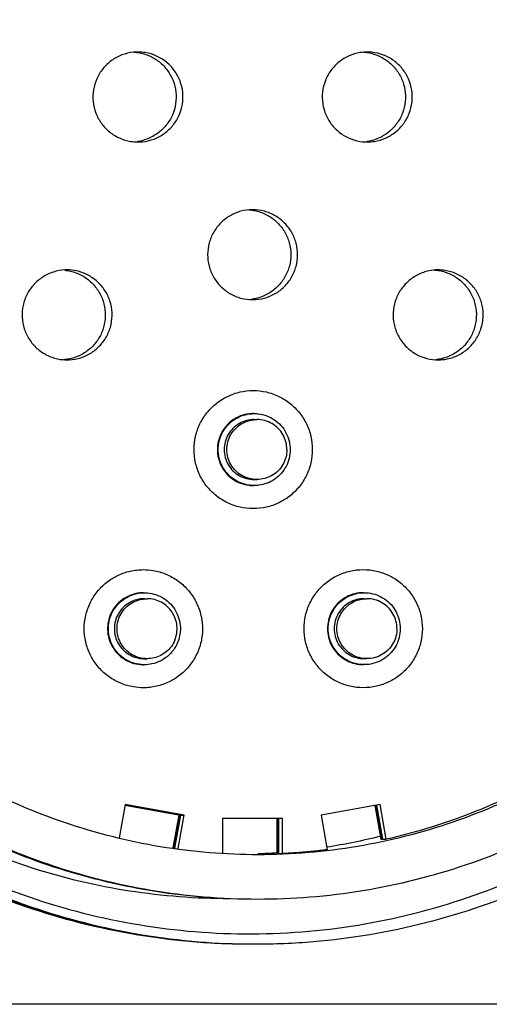
# Model space of a CAD drawing. Units: inches. Extents: x 0 to 17, y 0 to 23.
# Drawn here: x 1.8 to 1.9, y 19.8 to 20.1 of the extents above; entities that cross this region are included whole.
import ezdxf

# ---------------------------------------------------------------- set-up
doc = ezdxf.new("R2010")
doc.units = ezdxf.units.IN
doc.header["$LTSCALE"] = 0.935
doc.header["$MEASUREMENT"] = 0
doc.layers.get('0').update_dxf_attribs({"linetype": 'CONTINUOUS'})

msp = doc.modelspace()

# ---------------------------------------------------------------- linework, layer by layer
at = {"linetype": 'Continuous'}
for p, q in [((1.85679, 19.99559), (1.85769, 19.99559)), ((1.85679, 19.97591), (1.85769, 19.97591)), ((1.82078, 19.93679), (1.82167, 19.93679)), ((1.89288, 19.93681), (1.89377, 19.93681)), ((1.82078, 19.9171), (1.82167, 19.9171)), ((1.89288, 19.91712), (1.89377, 19.91712)), ((1.81446, 19.8692), (1.81253, 19.8583)), ((1.83238, 19.86579), (1.81441, 19.86896)), ((1.81442, 19.86899), (1.8326, 19.86579)), ((1.83384, 19.86579), (1.81446, 19.8692)), ((1.8981, 19.8692), (1.87872, 19.86579)), ((1.89635, 19.8689), (1.89831, 19.85782)), ((1.89865, 19.85782), (1.89669, 19.86896)), ((1.8969, 19.86899), (1.89887, 19.85782)), ((1.90011, 19.85782), (1.8981, 19.8692)), ((1.83204, 19.86579), (1.83013, 19.85499)), ((1.83047, 19.85495), (1.83238, 19.86579)), ((1.8326, 19.86579), (1.83069, 19.85492)), ((1.8319, 19.85478), (1.83384, 19.86579)), ((1.8326, 19.86579), (1.83384, 19.86579)), ((1.86612, 19.86468), (1.84644, 19.86468)), ((1.84644, 19.86468), (1.84644, 19.85334)), ((1.86432, 19.85312), (1.86432, 19.86468)), ((1.86466, 19.85312), (1.86466, 19.86468)), ((1.86488, 19.85312), (1.86488, 19.86468)), ((1.86612, 19.85312), (1.86612, 19.86468)), ((1.87872, 19.86579), (1.88072, 19.8544)), ((1.89831, 19.85782), (1.89865, 19.85782)), ((1.89887, 19.85782), (1.90011, 19.85782)), ((1.86432, 19.85312), (1.86466, 19.85312)), ((1.86488, 19.85312), (1.86612, 19.85312)), ((1.85704, 19.82335), (1.85705, 19.82335)), ((1.95391, 19.80366), (1.75085, 19.80366))]:
    msp.add_line(p, q, dxfattribs=at)
for points, knots in [([(1.63349, 20.09323), (1.63548, 20.10339), (1.64141, 20.12551), (1.65562, 20.15791), (1.67617, 20.18939), (1.70168, 20.2171), (1.73149, 20.24027), (1.76468, 20.25816), (1.80027, 20.27029), (1.82632, 20.27458), (1.84006, 20.27557), (1.84138, 20.27565)], [0, 0, 0, 0, 0.0310519, 0.0684556, 0.1056888, 0.1433203, 0.1809198, 0.2184446, 0.2558862, 0.293248, 0.297214, 0.297214, 0.297214, 0.297214]), ([(1.85714, 20.2761), (1.8665, 20.2761), (1.88793, 20.27477), (1.92088, 20.26795), (1.95489, 20.25498), (1.98647, 20.23669), (2.01478, 20.21354), (2.03902, 20.1861), (2.05859, 20.15506), (2.07291, 20.12126), (2.08155, 20.0858), (2.08346, 20.06166), (2.08346, 20.04972)], [0, 0, 0, 0, 0.028057, 0.0642418, 0.1005222, 0.1367718, 0.173257, 0.2097625, 0.2461262, 0.282894, 0.3193691, 0.3551801, 0.3551801, 0.3551801, 0.3551801]), ([(1.63617, 20.10315), (1.63778, 20.1098), (1.64319, 20.12836), (1.65592, 20.15753), (1.67635, 20.18898), (1.70167, 20.21664), (1.73128, 20.2398), (1.76426, 20.25776), (1.79412, 20.26809), (1.81271, 20.272), (1.81913, 20.27306)], [0, 0, 0, 0, 0.0205225, 0.0579121, 0.0950283, 0.1325412, 0.1698892, 0.2072821, 0.2447014, 0.2642082, 0.2642082, 0.2642082, 0.2642082]), ([(1.64118, 20.11912), (1.6416, 20.12041), (1.64595, 20.13353), (1.65649, 20.15764), (1.67694, 20.18907), (1.70226, 20.2167), (1.73185, 20.23984), (1.76098, 20.25569), (1.78025, 20.26298), (1.78797, 20.26544)], [0, 0, 0, 0, 0.0040683, 0.0414789, 0.0785353, 0.1160631, 0.15339, 0.1907337, 0.2150657, 0.2150657, 0.2150657, 0.2150657]), ([(2.07701, 20.04972), (2.0769, 20.06154), (2.07475, 20.08539), (2.06567, 20.12025), (2.05102, 20.15326), (2.03118, 20.18353), (2.00664, 20.21008), (1.97798, 20.23215), (1.94623, 20.24917), (1.91213, 20.26082), (1.87656, 20.26673), (1.84046, 20.26661), (1.80499, 20.26046), (1.77105, 20.2486), (1.73959, 20.2314), (1.71139, 20.20929), (1.68738, 20.18284), (1.66803, 20.15271), (1.65386, 20.11973), (1.64536, 20.08503), (1.64361, 20.06137), (1.64372, 20.04972)], [0, 0, 0, 0, 0.0354437, 0.0714732, 0.1075932, 0.1433051, 0.1795629, 0.2155537, 0.2513187, 0.2871886, 0.3231664, 0.3589995, 0.394969, 0.4306599, 0.4663875, 0.5020445, 0.5376573, 0.5730589, 0.6089901, 0.6448407, 0.6797752, 0.6797752, 0.6797752, 0.6797752]), ([(1.8573, 20.26134), (1.85147, 20.26134), (1.83398, 20.26062), (1.80511, 20.2558), (1.77191, 20.2444), (1.74103, 20.22769), (1.71332, 20.20612), (1.68955, 20.18029), (1.67034, 20.1509), (1.65624, 20.11875), (1.64762, 20.08472), (1.64569, 20.06137), (1.64569, 20.04972)], [0, 0, 0, 0, 0.0174892, 0.0524378, 0.0873866, 0.1223355, 0.1572846, 0.1922339, 0.2271834, 0.2621331, 0.2970829, 0.3320328, 0.3320328, 0.3320328, 0.3320328]), ([(1.64643, 20.04972), (1.64643, 20.06136), (1.64836, 20.0847), (1.65697, 20.11873), (1.67107, 20.15086), (1.69027, 20.18028), (1.71411, 20.20618), (1.74197, 20.22783), (1.77299, 20.24456), (1.80626, 20.2559), (1.83501, 20.26064), (1.85235, 20.26134), (1.85804, 20.26134)], [0, 0, 0, 0, 0.0348998, 0.0698869, 0.1048639, 0.1396734, 0.1748195, 0.2099685, 0.2450473, 0.2800434, 0.3149584, 0.3320362, 0.3320362, 0.3320362, 0.3320362]), ([(1.85804, 20.26134), (1.86398, 20.26134), (1.88152, 20.2606), (1.91041, 20.25574), (1.9435, 20.24436), (1.97429, 20.22769), (2.00197, 20.20616), (2.02569, 20.1804), (2.04487, 20.1511), (2.05901, 20.11899), (2.06769, 20.08487), (2.06964, 20.06143), (2.06964, 20.04972)], [0, 0, 0, 0, 0.0178088, 0.0526344, 0.0874544, 0.1223023, 0.1572145, 0.1921691, 0.2268692, 0.2618315, 0.2969143, 0.3320288, 0.3320288, 0.3320288, 0.3320288]), ([(1.85803, 20.24657), (1.85252, 20.24657), (1.83621, 20.24589), (1.80935, 20.24138), (1.77857, 20.2308), (1.74992, 20.21529), (1.72417, 20.19527), (1.7021, 20.17132), (1.68425, 20.14406), (1.67109, 20.11418), (1.66301, 20.08243), (1.66119, 20.06061), (1.66119, 20.04972)], [0, 0, 0, 0, 0.0165274, 0.0489207, 0.081313, 0.1137347, 0.1462169, 0.1787101, 0.211002, 0.2435485, 0.2761933, 0.3088639, 0.3088639, 0.3088639, 0.3088639]), ([(1.85803, 20.24657), (1.86656, 20.24649), (1.88422, 20.24518), (1.91048, 20.23963), (1.93624, 20.23029), (1.96046, 20.21749), (1.98268, 20.20145), (2.00248, 20.18248), (2.01945, 20.16096), (2.03326, 20.13732), (2.04368, 20.112), (2.05049, 20.08547), (2.05357, 20.05826), (2.05285, 20.03088), (2.04836, 20.00386), (2.04017, 19.97773), (2.02844, 19.95299), (2.0134, 19.93009), (1.99533, 19.9095), (1.97457, 19.89159), (1.9515, 19.87671), (1.92657, 19.86517), (1.90901, 19.85985), (1.90011, 19.85782)], [0, 0, 0, 0, 0.0256001, 0.0529474, 0.0802699, 0.1075307, 0.1348731, 0.1622158, 0.1895265, 0.2168148, 0.2441067, 0.2714083, 0.2987119, 0.3260126, 0.3533092, 0.3806032, 0.4078996, 0.4352044, 0.4625249, 0.4898108, 0.5171907, 0.544605, 0.5720025, 0.5720025, 0.5720025, 0.5720025]), ([(2.05488, 20.04972), (2.05488, 20.06055), (2.05308, 20.08226), (2.04507, 20.11393), (2.03195, 20.14382), (2.01409, 20.17117), (1.99193, 20.19526), (1.96602, 20.21539), (1.93717, 20.23095), (1.90623, 20.24151), (1.87947, 20.24592), (1.86334, 20.24657), (1.85803, 20.24657)], [0, 0, 0, 0, 0.0324726, 0.0650196, 0.0975648, 0.1299416, 0.1625978, 0.1952907, 0.2279214, 0.2604748, 0.2929501, 0.308871, 0.308871, 0.308871, 0.308871]), ([(1.81868, 20.11625), (1.81818, 20.11625), (1.81639, 20.11616), (1.81335, 20.11544), (1.81104, 20.11419), (1.81, 20.11343)], [0, 0, 0, 0, 0.001476873, 0.005374435, 0.009252471, 0.009252471, 0.009252471, 0.009252471]), ([(1.82735, 20.08954), (1.8284, 20.09029), (1.83029, 20.09209), (1.83232, 20.09542), (1.83342, 20.09915), (1.83353, 20.10303), (1.83263, 20.1068), (1.83079, 20.11021), (1.82813, 20.11304), (1.82484, 20.11508), (1.82157, 20.11607), (1.81948, 20.11625), (1.81868, 20.11625)], [0, 0, 0, 0, 0.003864, 0.00772509, 0.01157215, 0.01539498, 0.01923366, 0.02306689, 0.026897, 0.03073751, 0.03458646, 0.03700387, 0.03700387, 0.03700387, 0.03700387]), ([(1.81876, 20.11606), (1.82002, 20.11586), (1.8225, 20.11513), (1.82581, 20.11311), (1.82849, 20.11031), (1.83035, 20.10691), (1.83128, 20.10314), (1.83121, 20.09923), (1.83011, 20.09547), (1.82807, 20.09211), (1.82617, 20.0903), (1.82512, 20.08954)], [0, 0, 0, 0, 0.0038227, 0.00766128, 0.01149447, 0.01532461, 0.01916523, 0.02301431, 0.02690078, 0.03079844, 0.03467651, 0.03467651, 0.03467651, 0.03467651]), ([(1.89388, 20.11625), (1.89311, 20.11625), (1.89105, 20.11608), (1.88782, 20.11513), (1.88452, 20.11311), (1.88184, 20.11031), (1.87997, 20.10691), (1.87904, 20.10314), (1.87912, 20.09923), (1.88021, 20.09547), (1.88225, 20.09211), (1.88416, 20.0903), (1.8852, 20.08954)], [0, 0, 0, 0, 0.00232676, 0.00614946, 0.00998803, 0.01382123, 0.01765137, 0.02149199, 0.02534106, 0.02922753, 0.0331252, 0.03700327, 0.03700327, 0.03700327, 0.03700327]), ([(1.89385, 20.11608), (1.89498, 20.11591), (1.89727, 20.11529), (1.89935, 20.11413), (1.90033, 20.11343)], [0, 0, 0, 0, 0.003441353, 0.007051201, 0.007051201, 0.007051201, 0.007051201]), ([(1.90256, 20.11343), (1.90152, 20.11418), (1.89922, 20.11543), (1.89619, 20.11615), (1.89439, 20.11625), (1.89388, 20.11625)], [0, 0, 0, 0, 0.003863963, 0.007724953, 0.009252958, 0.009252958, 0.009252958, 0.009252958]), ([(1.81, 20.11343), (1.80896, 20.11267), (1.80706, 20.11087), (1.80503, 20.10754), (1.80393, 20.10382), (1.80383, 20.09994), (1.80472, 20.09617), (1.80656, 20.09275), (1.80922, 20.08993), (1.81252, 20.08788), (1.81578, 20.08689), (1.81787, 20.08672), (1.81868, 20.08672)], [0, 0, 0, 0, 0.003864, 0.00772509, 0.01157215, 0.01539498, 0.01923366, 0.02306689, 0.026897, 0.03073751, 0.03458646, 0.03700387, 0.03700387, 0.03700387, 0.03700387]), ([(1.89388, 20.08672), (1.89466, 20.08672), (1.89671, 20.08688), (1.89994, 20.08784), (1.90325, 20.08985), (1.90593, 20.09266), (1.90779, 20.09606), (1.90872, 20.09983), (1.90865, 20.10373), (1.90755, 20.1075), (1.90551, 20.11086), (1.90361, 20.11267), (1.90256, 20.11343)], [0, 0, 0, 0, 0.00232676, 0.00614946, 0.00998803, 0.01382123, 0.01765137, 0.02149199, 0.02534106, 0.02922753, 0.0331252, 0.03700327, 0.03700327, 0.03700327, 0.03700327]), ([(1.90033, 20.11343), (1.90137, 20.11267), (1.90326, 20.11087), (1.9053, 20.10754), (1.9064, 20.10382), (1.9065, 20.09994), (1.9056, 20.09617), (1.90376, 20.09275), (1.90111, 20.08993), (1.89781, 20.08788), (1.89532, 20.08713), (1.89406, 20.08692)], [0, 0, 0, 0, 0.003864, 0.00772509, 0.01157215, 0.01539498, 0.01923366, 0.02306689, 0.026897, 0.03073751, 0.03458646, 0.03458646, 0.03458646, 0.03458646]), ([(1.82512, 20.08954), (1.82415, 20.08883), (1.82207, 20.08768), (1.81978, 20.08705), (1.81864, 20.08688)], [0, 0, 0, 0, 0.003609673, 0.007051034, 0.007051034, 0.007051034, 0.007051034]), ([(1.81868, 20.08672), (1.81917, 20.08672), (1.82096, 20.08681), (1.824, 20.08753), (1.82631, 20.08878), (1.82735, 20.08954)], [0, 0, 0, 0, 0.001476873, 0.005374435, 0.009252471, 0.009252471, 0.009252471, 0.009252471]), ([(1.8852, 20.08954), (1.88625, 20.08878), (1.88854, 20.08754), (1.89158, 20.08681), (1.89337, 20.08672), (1.89388, 20.08672)], [0, 0, 0, 0, 0.003863963, 0.007724953, 0.009252958, 0.009252958, 0.009252958, 0.009252958]), ([(1.85628, 20.06449), (1.85499, 20.06449), (1.8524, 20.06415), (1.8488, 20.06265), (1.84572, 20.06028), (1.84336, 20.0572), (1.84187, 20.05363), (1.84135, 20.04978), (1.84184, 20.04594), (1.8433, 20.04234), (1.84566, 20.03923), (1.84875, 20.03682), (1.85238, 20.0353), (1.85499, 20.03496), (1.85628, 20.03496)], [0, 0, 0, 0, 0.00386393, 0.00772494, 0.01157191, 0.01539469, 0.01923336, 0.02306662, 0.02689679, 0.03073739, 0.03458642, 0.03847281, 0.04237039, 0.04624839, 0.04624839, 0.04624839, 0.04624839]), ([(1.85625, 20.06432), (1.85679, 20.06424), (1.8586, 20.06386), (1.86152, 20.06265), (1.8646, 20.06028), (1.86697, 20.0572), (1.86846, 20.05363), (1.86898, 20.04978), (1.86849, 20.04594), (1.86702, 20.04234), (1.86467, 20.03923), (1.86157, 20.03682), (1.85862, 20.03559), (1.8568, 20.03521), (1.85624, 20.03513)], [0, 0, 0, 0, 0.00166632, 0.00552732, 0.0093743, 0.01319708, 0.01703574, 0.020869, 0.02469918, 0.02853978, 0.0323888, 0.03627519, 0.04017277, 0.04185343, 0.04185343, 0.04185343, 0.04185343]), ([(1.85628, 20.03496), (1.85757, 20.03496), (1.86015, 20.0353), (1.86376, 20.0368), (1.86684, 20.03917), (1.8692, 20.04224), (1.87069, 20.04582), (1.87121, 20.04966), (1.87072, 20.05351), (1.86926, 20.05711), (1.8669, 20.06022), (1.8638, 20.06263), (1.86018, 20.06414), (1.85757, 20.06449), (1.85628, 20.06449)], [0, 0, 0, 0, 0.00386393, 0.00772494, 0.01157191, 0.01539469, 0.01923336, 0.02306662, 0.02689679, 0.03073739, 0.03458642, 0.03847281, 0.04237039, 0.04624839, 0.04624839, 0.04624839, 0.04624839]), ([(1.85563, 19.82335), (1.84927, 19.82335), (1.83048, 19.82414), (1.79955, 19.82934), (1.76417, 19.84153), (1.73123, 19.85937), (1.70163, 19.88241), (1.67626, 19.90996), (1.65575, 19.94131), (1.64064, 19.97563), (1.63136, 20.01212), (1.62927, 20.0372), (1.62927, 20.04972)], [0, 0, 0, 0, 0.0190966, 0.0563613, 0.0936115, 0.1308833, 0.1682194, 0.2056306, 0.2427287, 0.2801007, 0.3176227, 0.3551938, 0.3551938, 0.3551938, 0.3551938]), ([(1.63113, 20.04972), (1.63124, 20.03759), (1.63347, 20.01312), (1.64276, 19.97733), (1.65777, 19.94342), (1.67809, 19.91234), (1.70322, 19.88505), (1.73263, 19.8623), (1.76533, 19.84469), (1.80052, 19.83262), (1.83735, 19.82646), (1.87473, 19.82659), (1.91148, 19.83303), (1.94647, 19.84535), (1.97882, 19.86314), (2.00774, 19.88593), (2.03234, 19.91314), (2.05212, 19.94407), (2.06659, 19.97783), (2.07532, 20.01341), (2.07712, 20.03772), (2.07701, 20.04972)], [0, 0, 0, 0, 0.0363885, 0.0733566, 0.1104462, 0.1471452, 0.1842584, 0.2212223, 0.258192, 0.2951758, 0.3323309, 0.3697029, 0.4067701, 0.4437394, 0.4804745, 0.5170415, 0.5536915, 0.5900008, 0.626682, 0.6634007, 0.6994192, 0.6994192, 0.6994192, 0.6994192]), ([(1.85803, 19.83811), (1.85209, 19.83811), (1.83454, 19.83885), (1.80566, 19.8437), (1.77257, 19.85509), (1.74178, 19.87176), (1.7141, 19.89329), (1.69038, 19.91904), (1.6712, 19.94835), (1.65706, 19.98045), (1.64838, 20.01457), (1.64643, 20.03802), (1.64643, 20.04972)], [0, 0, 0, 0, 0.0178088, 0.0526344, 0.0874544, 0.1223023, 0.1572145, 0.1921691, 0.2268692, 0.2618315, 0.2969143, 0.3320288, 0.3320288, 0.3320288, 0.3320288]), ([(1.66119, 20.04972), (1.66119, 20.0389), (1.66299, 20.01718), (1.671, 19.98552), (1.68412, 19.95563), (1.70198, 19.92827), (1.72414, 19.90419), (1.75005, 19.88406), (1.7789, 19.8685), (1.80984, 19.85794), (1.8366, 19.85353), (1.85273, 19.85287), (1.85804, 19.85287)], [0, 0, 0, 0, 0.0324726, 0.0650196, 0.0975648, 0.1299416, 0.1625978, 0.1952907, 0.2279214, 0.2604748, 0.2929501, 0.308871, 0.308871, 0.308871, 0.308871]), ([(2.08346, 20.04972), (2.08346, 20.03741), (2.08143, 20.01258), (2.0723, 19.97627), (2.05728, 19.94189), (2.03679, 19.91038), (2.01141, 19.8827), (1.98176, 19.85955), (1.94877, 19.84163), (1.91329, 19.82937), (1.88228, 19.82414), (1.86344, 19.82335), (1.85706, 19.82335)], [0, 0, 0, 0, 0.0369473, 0.0743536, 0.1118285, 0.1489777, 0.1865976, 0.2239727, 0.261328, 0.2987157, 0.3360799, 0.3552118, 0.3552118, 0.3552118, 0.3552118]), ([(2.06964, 20.04972), (2.06964, 20.03809), (2.06771, 20.01475), (2.0591, 19.98072), (2.045, 19.94858), (2.02579, 19.91916), (2.00196, 19.89327), (1.9741, 19.87161), (1.94308, 19.85489), (1.90981, 19.84354), (1.88106, 19.83881), (1.86372, 19.83811), (1.85803, 19.83811)], [0, 0, 0, 0, 0.0348998, 0.0698869, 0.1048639, 0.1396734, 0.1748195, 0.2099685, 0.2450473, 0.2800434, 0.3149584, 0.3320362, 0.3320362, 0.3320362, 0.3320362]), ([(1.85804, 19.85287), (1.86355, 19.85287), (1.87986, 19.85356), (1.90672, 19.85807), (1.9375, 19.86865), (1.96615, 19.88415), (1.9919, 19.90418), (2.01397, 19.92813), (2.03182, 19.95539), (2.04498, 19.98527), (2.05306, 20.01702), (2.05488, 20.03883), (2.05488, 20.04972)], [0, 0, 0, 0, 0.0165274, 0.0489207, 0.081313, 0.1137347, 0.1462169, 0.1787101, 0.211002, 0.2435485, 0.2761933, 0.3088639, 0.3088639, 0.3088639, 0.3088639]), ([(1.79543, 20.04472), (1.79519, 20.04472), (1.79367, 20.04468), (1.79088, 20.04417), (1.78737, 20.04252), (1.7844, 20.04002), (1.78217, 20.03681), (1.78084, 20.03312), (1.78052, 20.02921), (1.781, 20.02662), (1.7814, 20.02539)], [0, 0, 0, 0, 0.00073156, 0.00456468, 0.00839474, 0.01223528, 0.01608431, 0.01997077, 0.02386847, 0.02774662, 0.02774662, 0.02774662, 0.02774662]), ([(1.79467, 20.04464), (1.79529, 20.04458), (1.79716, 20.04427), (1.80015, 20.04316), (1.80328, 20.04096), (1.80575, 20.03804), (1.80685, 20.03572), (1.80724, 20.03452)], [0, 0, 0, 0, 0.00189192, 0.00567034, 0.00945357, 0.01324363, 0.01704245, 0.01704245, 0.01704245, 0.01704245]), ([(1.80948, 20.03452), (1.80908, 20.03574), (1.80795, 20.0381), (1.80542, 20.04106), (1.80221, 20.04326), (1.79879, 20.04447), (1.79647, 20.04472), (1.79543, 20.04472)], [0, 0, 0, 0, 0.00386405, 0.00772512, 0.01157209, 0.01539479, 0.01850679, 0.01850679, 0.01850679, 0.01850679]), ([(1.91713, 20.04472), (1.91613, 20.04472), (1.91384, 20.04449), (1.91042, 20.0433), (1.90718, 20.0411), (1.90461, 20.03812), (1.90348, 20.03575), (1.90308, 20.03452)], [0, 0, 0, 0, 0.00299604, 0.00684499, 0.01073137, 0.01462901, 0.01850713, 0.01850713, 0.01850713, 0.01850713]), ([(1.93116, 20.02539), (1.93156, 20.02662), (1.93204, 20.02918), (1.93173, 20.03307), (1.93042, 20.03674), (1.92823, 20.03993), (1.92529, 20.04246), (1.92179, 20.04414), (1.91897, 20.04467), (1.91741, 20.04472), (1.91713, 20.04472)], [0, 0, 0, 0, 0.00386407, 0.0077252, 0.01157225, 0.01539504, 0.01923364, 0.02306678, 0.02689682, 0.02774687, 0.02774687, 0.02774687, 0.02774687]), ([(1.91753, 20.04448), (1.91816, 20.04436), (1.92003, 20.0439), (1.92295, 20.04252), (1.92592, 20.04002), (1.92815, 20.03681), (1.92948, 20.03312), (1.92981, 20.02921), (1.92933, 20.02662), (1.92893, 20.02539)], [0, 0, 0, 0, 0.00192012, 0.00575018, 0.00959072, 0.01343975, 0.01732622, 0.02122392, 0.02510206, 0.02510206, 0.02510206, 0.02510206]), ([(1.79544, 20.01519), (1.79568, 20.01519), (1.79721, 20.01523), (1.79999, 20.01574), (1.8035, 20.01739), (1.80647, 20.01989), (1.8087, 20.02309), (1.81003, 20.02679), (1.81035, 20.0307), (1.80988, 20.03329), (1.80948, 20.03452)], [0, 0, 0, 0, 0.00073156, 0.00456468, 0.00839474, 0.01223528, 0.01608431, 0.01997077, 0.02386847, 0.02774662, 0.02774662, 0.02774662, 0.02774662]), ([(1.80724, 20.03452), (1.80764, 20.03329), (1.80812, 20.03073), (1.80781, 20.02684), (1.80651, 20.02317), (1.80431, 20.01998), (1.80137, 20.01745), (1.79845, 20.01605), (1.79659, 20.01557), (1.79596, 20.01545)], [0, 0, 0, 0, 0.00386407, 0.0077252, 0.01157225, 0.01539504, 0.01923364, 0.02306678, 0.02498542, 0.02498542, 0.02498542, 0.02498542]), ([(1.90308, 20.03452), (1.90268, 20.03329), (1.90221, 20.03073), (1.90252, 20.02684), (1.90382, 20.02317), (1.90601, 20.01998), (1.90896, 20.01745), (1.91245, 20.01577), (1.91527, 20.01524), (1.91683, 20.01519), (1.91712, 20.01519)], [0, 0, 0, 0, 0.00386407, 0.0077252, 0.01157225, 0.01539504, 0.01923364, 0.02306678, 0.02689682, 0.02774687, 0.02774687, 0.02774687, 0.02774687]), ([(1.7814, 20.02539), (1.78179, 20.02417), (1.78292, 20.02181), (1.78545, 20.01885), (1.78866, 20.01665), (1.79208, 20.01543), (1.7944, 20.01519), (1.79544, 20.01519)], [0, 0, 0, 0, 0.00386405, 0.00772512, 0.01157209, 0.01539479, 0.01850679, 0.01850679, 0.01850679, 0.01850679]), ([(1.92893, 20.02539), (1.92854, 20.02419), (1.92744, 20.02187), (1.92497, 20.01894), (1.92184, 20.01674), (1.91885, 20.01563), (1.91698, 20.01533), (1.91635, 20.01526)], [0, 0, 0, 0, 0.00379899, 0.0075892, 0.01137254, 0.01515103, 0.01704297, 0.01704297, 0.01704297, 0.01704297]), ([(1.91712, 20.01519), (1.91812, 20.01519), (1.9204, 20.01542), (1.92382, 20.01661), (1.92707, 20.01881), (1.92963, 20.02179), (1.93076, 20.02416), (1.93116, 20.02539)], [0, 0, 0, 0, 0.00299604, 0.00684499, 0.01073137, 0.01462901, 0.01850713, 0.01850713, 0.01850713, 0.01850713]), ([(1.83506, 19.82435), (1.82351, 19.82544), (1.79967, 19.82956), (1.76498, 19.84148), (1.73195, 19.85935), (1.7023, 19.88243), (1.67688, 19.91005), (1.65632, 19.94152), (1.64121, 19.97595), (1.63505, 20.00036), (1.633, 20.01272)], [0, 0, 0, 0, 0.0348063, 0.0722391, 0.1095676, 0.146936, 0.1844588, 0.2216455, 0.2591917, 0.2967684, 0.2967684, 0.2967684, 0.2967684]), ([(1.83622, 19.82427), (1.82444, 19.82535), (1.80036, 19.82945), (1.76544, 19.84143), (1.73241, 19.85928), (1.70274, 19.88234), (1.6773, 19.90996), (1.6567, 19.94144), (1.64157, 19.97591), (1.63539, 20.00035), (1.63334, 20.01272)], [0, 0, 0, 0, 0.0355051, 0.0729219, 0.1102525, 0.1476365, 0.185146, 0.2223789, 0.2599948, 0.2975954, 0.2975954, 0.2975954, 0.2975954]), ([(1.8363, 19.82428), (1.8245, 19.82536), (1.80045, 19.82948), (1.76558, 19.84145), (1.73263, 19.85926), (1.70299, 19.88227), (1.67757, 19.90983), (1.65696, 19.94129), (1.64178, 19.97579), (1.63558, 20.0003), (1.63352, 20.01271)], [0, 0, 0, 0, 0.0355447, 0.0728441, 0.1101067, 0.1474171, 0.1849045, 0.2220614, 0.259736, 0.2974898, 0.2974898, 0.2974898, 0.2974898]), ([(1.85622, 19.82335), (1.85035, 19.82337), (1.83196, 19.82415), (1.80135, 19.82923), (1.76577, 19.84143), (1.73274, 19.85929), (1.70309, 19.88234), (1.67765, 19.90994), (1.65706, 19.94142), (1.64192, 19.97589), (1.63574, 20.00034), (1.63369, 20.01271)], [0, 0, 0, 0, 0.0175976, 0.0551852, 0.0926149, 0.1299349, 0.1672991, 0.2048025, 0.2420084, 0.2796276, 0.3172533, 0.3172533, 0.3172533, 0.3172533]), ([(1.83708, 19.98575), (1.83708, 19.98719), (1.83741, 19.9901), (1.83885, 19.99423), (1.84118, 19.99794), (1.84428, 20.00103), (1.84799, 20.00336), (1.85212, 20.00481), (1.85502, 20.00514), (1.85647, 20.00514)], [0, 0, 0, 0, 0.00434193, 0.00868384, 0.01302572, 0.01736757, 0.02170938, 0.02605116, 0.03039293, 0.03039293, 0.03039293, 0.03039293]), ([(1.85647, 20.00514), (1.85792, 20.00514), (1.86082, 20.00481), (1.86495, 20.00336), (1.86866, 20.00103), (1.87176, 19.99794), (1.87409, 19.99423), (1.87553, 19.9901), (1.87586, 19.98719), (1.87586, 19.98575)], [0, 0, 0, 0, 0.00434177, 0.00868355, 0.01302536, 0.01736721, 0.02170909, 0.026051, 0.03039293, 0.03039293, 0.03039293, 0.03039293]), ([(1.85654, 19.99756), (1.85606, 19.99756), (1.85464, 19.99747), (1.85231, 19.9969), (1.84976, 19.99556), (1.84761, 19.99366), (1.84598, 19.99129), (1.84496, 19.9886), (1.84473, 19.9867), (1.84473, 19.98575)], [0, 0, 0, 0, 0.0014262, 0.00427342, 0.00712066, 0.00996792, 0.01281521, 0.01566252, 0.01850984, 0.01850984, 0.01850984, 0.01850984]), ([(1.84498, 19.98575), (1.84498, 19.9867), (1.84522, 19.98862), (1.84624, 19.99131), (1.84787, 19.99366), (1.85001, 19.99556), (1.85254, 19.99689), (1.85487, 19.99747), (1.85631, 19.99756), (1.85679, 19.99756)], [0, 0, 0, 0, 0.00286479, 0.00571622, 0.00855956, 0.01137316, 0.01420374, 0.01704303, 0.01851042, 0.01851042, 0.01851042, 0.01851042]), ([(1.85679, 19.99756), (1.85725, 19.99756), (1.85866, 19.99748), (1.86096, 19.99692), (1.86351, 19.9956), (1.86567, 19.99371), (1.86733, 19.99134), (1.86837, 19.98863), (1.8686, 19.98671), (1.8686, 19.98575)], [0, 0, 0, 0, 0.00137374, 0.00420992, 0.00704714, 0.0098841, 0.01275707, 0.01563449, 0.0185091, 0.0185091, 0.0185091, 0.0185091]), ([(1.85679, 19.99559), (1.85596, 19.99559), (1.85426, 19.99537), (1.85187, 19.9944), (1.8498, 19.99283), (1.84819, 19.99076), (1.84718, 19.98835), (1.84695, 19.98661), (1.84695, 19.98575)], [0, 0, 0, 0, 0.00251536, 0.00507569, 0.00764168, 0.01023263, 0.01283108, 0.01541651, 0.01541651, 0.01541651, 0.01541651]), ([(1.84785, 19.98575), (1.84785, 19.9866), (1.84807, 19.98833), (1.84907, 19.99073), (1.85065, 19.99279), (1.85271, 19.99437), (1.85471, 19.9952), (1.85598, 19.99545), (1.8564, 19.99551)], [0, 0, 0, 0, 0.00256941, 0.00513881, 0.00770819, 0.01027754, 0.01284687, 0.01413428, 0.01413428, 0.01413428, 0.01413428]), ([(1.86753, 19.98575), (1.86753, 19.9866), (1.8673, 19.98833), (1.86631, 19.99073), (1.86473, 19.99279), (1.86266, 19.99437), (1.86027, 19.99536), (1.85854, 19.99559), (1.85769, 19.99559)], [0, 0, 0, 0, 0.00256942, 0.00513883, 0.00770824, 0.01027765, 0.01284706, 0.01541648, 0.01541648, 0.01541648, 0.01541648]), ([(1.85647, 19.96636), (1.85502, 19.96636), (1.85212, 19.96668), (1.84799, 19.96813), (1.84428, 19.97046), (1.84118, 19.97356), (1.83885, 19.97726), (1.83741, 19.9814), (1.83708, 19.9843), (1.83708, 19.98575)], [0, 0, 0, 0, 0.00434177, 0.00868355, 0.01302536, 0.01736721, 0.02170909, 0.026051, 0.03039293, 0.03039293, 0.03039293, 0.03039293]), ([(1.84473, 19.98575), (1.84473, 19.9848), (1.84496, 19.98289), (1.84598, 19.98021), (1.84761, 19.97784), (1.84976, 19.97593), (1.85231, 19.9746), (1.85464, 19.97402), (1.85606, 19.97394), (1.85654, 19.97394)], [0, 0, 0, 0, 0.00284732, 0.00569463, 0.00854192, 0.01138918, 0.01423642, 0.01708364, 0.01850984, 0.01850984, 0.01850984, 0.01850984]), ([(1.85679, 19.97394), (1.85634, 19.97394), (1.85493, 19.97402), (1.85262, 19.97457), (1.85008, 19.97589), (1.84792, 19.97778), (1.84626, 19.98015), (1.84522, 19.98286), (1.84498, 19.98479), (1.84498, 19.98575)], [0, 0, 0, 0, 0.00137374, 0.00420992, 0.00704714, 0.0098841, 0.01275707, 0.01563449, 0.0185091, 0.0185091, 0.0185091, 0.0185091]), ([(1.84695, 19.98575), (1.84695, 19.98489), (1.84718, 19.98316), (1.84818, 19.98076), (1.84976, 19.97871), (1.85181, 19.97713), (1.85419, 19.97614), (1.85592, 19.97591), (1.85678, 19.97591), (1.85679, 19.97591)], [0, 0, 0, 0, 0.00257605, 0.00515012, 0.0077148, 0.01026329, 0.01282233, 0.01537775, 0.01541606, 0.01541606, 0.01541606, 0.01541606]), ([(1.85769, 19.97591), (1.85683, 19.97591), (1.85511, 19.97613), (1.85271, 19.97713), (1.85065, 19.97871), (1.84907, 19.98077), (1.84807, 19.98317), (1.84785, 19.98489), (1.84785, 19.98575)], [0, 0, 0, 0, 0.00256932, 0.00513865, 0.007708, 0.01027738, 0.01284677, 0.01541619, 0.01541619, 0.01541619, 0.01541619]), ([(1.87586, 19.98575), (1.87586, 19.9843), (1.87553, 19.9814), (1.87409, 19.97726), (1.87176, 19.97356), (1.86866, 19.97046), (1.86495, 19.96813), (1.86082, 19.96668), (1.85792, 19.96636), (1.85647, 19.96636)], [0, 0, 0, 0, 0.00434193, 0.00868384, 0.01302572, 0.01736757, 0.02170938, 0.02605116, 0.03039293, 0.03039293, 0.03039293, 0.03039293]), ([(1.8686, 19.98575), (1.8686, 19.98479), (1.86837, 19.98288), (1.86735, 19.98019), (1.86571, 19.97783), (1.86358, 19.97594), (1.86105, 19.97461), (1.85872, 19.97403), (1.85728, 19.97394), (1.85679, 19.97394)], [0, 0, 0, 0, 0.00286479, 0.00571622, 0.00855956, 0.01137316, 0.01420374, 0.01704303, 0.01851042, 0.01851042, 0.01851042, 0.01851042]), ([(1.86753, 19.98575), (1.86753, 19.98489), (1.8673, 19.98317), (1.86631, 19.98077), (1.86473, 19.97871), (1.86266, 19.97713), (1.86027, 19.97613), (1.85854, 19.97591), (1.85769, 19.97591)], [0, 0, 0, 0, 0.00256942, 0.00513883, 0.00770824, 0.01027765, 0.01284706, 0.01541648, 0.01541648, 0.01541648, 0.01541648]), ([(1.80253, 19.93436), (1.80309, 19.93569), (1.8045, 19.93825), (1.80742, 19.94152), (1.81098, 19.94405), (1.81503, 19.94573), (1.81827, 19.94628), (1.82009, 19.94634), (1.82045, 19.94634)], [0, 0, 0, 0, 0.00434189, 0.00868375, 0.01302557, 0.01736736, 0.02170912, 0.02280799, 0.02280799, 0.02280799, 0.02280799]), ([(1.82045, 19.94634), (1.82154, 19.94634), (1.82407, 19.94612), (1.82792, 19.94501), (1.83176, 19.9429), (1.83502, 19.93998), (1.83756, 19.93641), (1.83924, 19.93237), (1.83997, 19.92805), (1.83973, 19.92368), (1.83892, 19.92087), (1.83837, 19.91954)], [0, 0, 0, 0, 0.00324806, 0.00758983, 0.01193164, 0.01627347, 0.02061535, 0.02495725, 0.02929918, 0.03364111, 0.03798302, 0.03798302, 0.03798302, 0.03798302]), ([(1.87316, 19.92696), (1.87316, 19.92841), (1.87349, 19.93132), (1.87494, 19.93545), (1.87727, 19.93916), (1.88036, 19.94225), (1.88407, 19.94458), (1.8882, 19.94603), (1.89111, 19.94635), (1.89255, 19.94635)], [0, 0, 0, 0, 0.00434193, 0.00868384, 0.01302572, 0.01736757, 0.02170938, 0.02605116, 0.03039293, 0.03039293, 0.03039293, 0.03039293]), ([(1.89255, 19.94635), (1.894, 19.94635), (1.8969, 19.94603), (1.90104, 19.94458), (1.90474, 19.94225), (1.90784, 19.93916), (1.91017, 19.93545), (1.91161, 19.93132), (1.91194, 19.92841), (1.91194, 19.92696)], [0, 0, 0, 0, 0.00434177, 0.00868355, 0.01302536, 0.01736721, 0.02170909, 0.026051, 0.03039293, 0.03039293, 0.03039293, 0.03039293]), ([(1.82052, 19.93876), (1.81969, 19.93876), (1.8179, 19.93857), (1.81529, 19.93767), (1.81288, 19.9361), (1.81091, 19.93401), (1.80997, 19.93234), (1.8096, 19.93146)], [0, 0, 0, 0, 0.00249957, 0.0053468, 0.00819405, 0.01104132, 0.01388862, 0.01388862, 0.01388862, 0.01388862]), ([(1.80986, 19.93146), (1.81023, 19.93234), (1.81117, 19.93402), (1.81315, 19.93612), (1.81556, 19.93767), (1.81816, 19.93857), (1.81994, 19.93876), (1.82078, 19.93876)], [0, 0, 0, 0, 0.00286476, 0.00571616, 0.00855945, 0.01137302, 0.01389025, 0.01389025, 0.01389025, 0.01389025]), ([(1.82078, 19.93876), (1.82088, 19.93876), (1.82193, 19.93874), (1.82393, 19.93845), (1.82658, 19.93736), (1.8289, 19.93568), (1.83075, 19.93349), (1.83202, 19.93091), (1.83265, 19.92809), (1.83258, 19.92532), (1.83213, 19.92359), (1.83184, 19.92282)], [0, 0, 0, 0, 0.00031534, 0.00315463, 0.00599065, 0.00882686, 0.01166412, 0.01450112, 0.01737412, 0.02025155, 0.02271704, 0.02271704, 0.02271704, 0.02271704]), ([(1.89262, 19.93878), (1.89214, 19.93878), (1.89072, 19.93869), (1.88839, 19.93812), (1.88584, 19.93678), (1.88369, 19.93487), (1.88206, 19.93251), (1.88104, 19.92982), (1.88081, 19.92791), (1.88081, 19.92696)], [0, 0, 0, 0, 0.0014262, 0.00427342, 0.00712066, 0.00996792, 0.01281521, 0.01566252, 0.01850984, 0.01850984, 0.01850984, 0.01850984]), ([(1.88107, 19.92696), (1.88107, 19.92792), (1.8813, 19.92983), (1.88233, 19.93252), (1.88396, 19.93488), (1.88609, 19.93677), (1.88862, 19.9381), (1.89095, 19.93869), (1.89239, 19.93878), (1.89288, 19.93878)], [0, 0, 0, 0, 0.00286479, 0.00571622, 0.00855956, 0.01137316, 0.01420374, 0.01704303, 0.01851042, 0.01851042, 0.01851042, 0.01851042]), ([(1.89288, 19.93878), (1.89333, 19.93878), (1.89474, 19.93869), (1.89705, 19.93814), (1.89959, 19.93682), (1.90176, 19.93493), (1.90341, 19.93256), (1.90445, 19.92985), (1.90469, 19.92792), (1.90469, 19.92696)], [0, 0, 0, 0, 0.00137374, 0.00420992, 0.00704714, 0.0098841, 0.01275707, 0.01563449, 0.0185091, 0.0185091, 0.0185091, 0.0185091]), ([(1.82078, 19.93679), (1.82037, 19.93679), (1.8191, 19.93671), (1.81702, 19.93616), (1.81474, 19.93487), (1.81289, 19.93302), (1.81201, 19.9315), (1.81168, 19.93071)], [0, 0, 0, 0, 0.00122981, 0.00379577, 0.00638668, 0.0089851, 0.01157051, 0.01157051, 0.01157051, 0.01157051]), ([(1.81257, 19.93071), (1.8129, 19.9315), (1.81377, 19.933), (1.8156, 19.93484), (1.81785, 19.93614), (1.81995, 19.9367), (1.82124, 19.93679), (1.82167, 19.93679)], [0, 0, 0, 0, 0.00256939, 0.00513875, 0.00770809, 0.01027742, 0.01157054, 0.01157054, 0.01157054, 0.01157054]), ([(1.83077, 19.92318), (1.83107, 19.92393), (1.8315, 19.92549), (1.83156, 19.92792), (1.83103, 19.9303), (1.82993, 19.93247), (1.82834, 19.93431), (1.82635, 19.93571), (1.82409, 19.93659), (1.82247, 19.93679), (1.82167, 19.93679)], [0, 0, 0, 0, 0.00240894, 0.00481789, 0.00722682, 0.00963575, 0.01204467, 0.01445359, 0.01686252, 0.01927145, 0.01927145, 0.01927145, 0.01927145]), ([(1.89288, 19.93681), (1.89204, 19.93681), (1.89034, 19.93659), (1.88795, 19.93562), (1.88588, 19.93405), (1.88427, 19.93198), (1.88326, 19.92956), (1.88303, 19.92783), (1.88303, 19.92696)], [0, 0, 0, 0, 0.00251536, 0.00507569, 0.00764168, 0.01023263, 0.01283108, 0.01541651, 0.01541651, 0.01541651, 0.01541651]), ([(1.88393, 19.92696), (1.88393, 19.92782), (1.88415, 19.92954), (1.88515, 19.93194), (1.88673, 19.934), (1.88879, 19.93559), (1.8908, 19.93642), (1.89206, 19.93667), (1.89248, 19.93672)], [0, 0, 0, 0, 0.00256941, 0.00513881, 0.00770819, 0.01027754, 0.01284687, 0.01413428, 0.01413428, 0.01413428, 0.01413428]), ([(1.90361, 19.92696), (1.90361, 19.92782), (1.90339, 19.92954), (1.90239, 19.93194), (1.90081, 19.934), (1.89875, 19.93559), (1.89635, 19.93658), (1.89463, 19.93681), (1.89377, 19.93681)], [0, 0, 0, 0, 0.00256942, 0.00513883, 0.00770824, 0.01027765, 0.01284706, 0.01541648, 0.01541648, 0.01541648, 0.01541648]), ([(1.82045, 19.90756), (1.81937, 19.90756), (1.81684, 19.90777), (1.81298, 19.90888), (1.80915, 19.91099), (1.80588, 19.91391), (1.80335, 19.91748), (1.80167, 19.92152), (1.80093, 19.92584), (1.80117, 19.93021), (1.80198, 19.93302), (1.80253, 19.93436)], [0, 0, 0, 0, 0.00324806, 0.00758983, 0.01193164, 0.01627347, 0.02061535, 0.02495725, 0.02929918, 0.03364111, 0.03798302, 0.03798302, 0.03798302, 0.03798302]), ([(1.8096, 19.93146), (1.80924, 19.93058), (1.80873, 19.92873), (1.80864, 19.92586), (1.80925, 19.92305), (1.81051, 19.92046), (1.81235, 19.91826), (1.81467, 19.91655), (1.81732, 19.91546), (1.81934, 19.91515), (1.8204, 19.91513), (1.82052, 19.91513)], [0, 0, 0, 0, 0.00284732, 0.00569464, 0.00854196, 0.01138926, 0.01423654, 0.01708379, 0.01993102, 0.02277824, 0.02312812, 0.02312812, 0.02312812, 0.02312812]), ([(1.82077, 19.91513), (1.82067, 19.91513), (1.81962, 19.91515), (1.81762, 19.91544), (1.81497, 19.91653), (1.81265, 19.91821), (1.81081, 19.9204), (1.80953, 19.92298), (1.8089, 19.9258), (1.80898, 19.9287), (1.8095, 19.93057), (1.80986, 19.93146)], [0, 0, 0, 0, 0.00031534, 0.00315463, 0.00599065, 0.00882686, 0.01166412, 0.01450112, 0.01737412, 0.02025155, 0.02312616, 0.02312616, 0.02312616, 0.02312616]), ([(1.81168, 19.93071), (1.81135, 19.92991), (1.8109, 19.92823), (1.81091, 19.92563), (1.81158, 19.92313), (1.81288, 19.92089), (1.8147, 19.91906), (1.81694, 19.91776), (1.81903, 19.91719), (1.82033, 19.9171), (1.82078, 19.9171)], [0, 0, 0, 0, 0.00257604, 0.00515013, 0.00771484, 0.01026337, 0.01282244, 0.01537788, 0.01793124, 0.01926718, 0.01926718, 0.01926718, 0.01926718]), ([(1.82167, 19.9171), (1.82124, 19.9171), (1.81996, 19.91719), (1.81786, 19.91775), (1.81561, 19.91904), (1.81378, 19.92088), (1.81247, 19.92313), (1.8118, 19.92564), (1.8118, 19.92824), (1.81225, 19.92992), (1.81257, 19.93071)], [0, 0, 0, 0, 0.00128169, 0.00385101, 0.00642035, 0.00898971, 0.0115591, 0.01412851, 0.01669792, 0.01926733, 0.01926733, 0.01926733, 0.01926733]), ([(1.89255, 19.90757), (1.89111, 19.90757), (1.8882, 19.9079), (1.88407, 19.90935), (1.88036, 19.91168), (1.87727, 19.91477), (1.87494, 19.91848), (1.87349, 19.92261), (1.87316, 19.92552), (1.87316, 19.92696)], [0, 0, 0, 0, 0.00434177, 0.00868355, 0.01302536, 0.01736721, 0.02170909, 0.026051, 0.03039293, 0.03039293, 0.03039293, 0.03039293]), ([(1.88081, 19.92696), (1.88081, 19.92602), (1.88104, 19.92411), (1.88206, 19.92142), (1.88369, 19.91906), (1.88584, 19.91715), (1.88839, 19.91581), (1.89072, 19.91524), (1.89214, 19.91515), (1.89262, 19.91515)], [0, 0, 0, 0, 0.00284732, 0.00569463, 0.00854192, 0.01138918, 0.01423642, 0.01708364, 0.01850984, 0.01850984, 0.01850984, 0.01850984]), ([(1.89288, 19.91515), (1.89242, 19.91515), (1.89101, 19.91524), (1.88871, 19.91579), (1.88616, 19.91711), (1.884, 19.919), (1.88234, 19.92137), (1.8813, 19.92408), (1.88107, 19.92601), (1.88107, 19.92696)], [0, 0, 0, 0, 0.00137374, 0.00420992, 0.00704714, 0.0098841, 0.01275707, 0.01563449, 0.0185091, 0.0185091, 0.0185091, 0.0185091]), ([(1.88303, 19.92696), (1.88303, 19.92611), (1.88326, 19.92438), (1.88426, 19.92198), (1.88584, 19.91992), (1.88789, 19.91835), (1.89027, 19.91736), (1.892, 19.91712), (1.89286, 19.91712), (1.89288, 19.91712)], [0, 0, 0, 0, 0.00257605, 0.00515012, 0.0077148, 0.01026329, 0.01282233, 0.01537775, 0.01541606, 0.01541606, 0.01541606, 0.01541606]), ([(1.89377, 19.91712), (1.89291, 19.91712), (1.89119, 19.91735), (1.88879, 19.91834), (1.88673, 19.91992), (1.88515, 19.92199), (1.88415, 19.92439), (1.88393, 19.92611), (1.88393, 19.92696)], [0, 0, 0, 0, 0.00256932, 0.00513865, 0.007708, 0.01027738, 0.01284677, 0.01541619, 0.01541619, 0.01541619, 0.01541619]), ([(1.91194, 19.92696), (1.91194, 19.92552), (1.91161, 19.92261), (1.91017, 19.91848), (1.90784, 19.91477), (1.90474, 19.91168), (1.90104, 19.90935), (1.8969, 19.9079), (1.894, 19.90757), (1.89255, 19.90757)], [0, 0, 0, 0, 0.00434193, 0.00868384, 0.01302572, 0.01736757, 0.02170938, 0.02605116, 0.03039293, 0.03039293, 0.03039293, 0.03039293]), ([(1.90469, 19.92696), (1.90469, 19.92601), (1.90445, 19.9241), (1.90343, 19.92141), (1.9018, 19.91905), (1.89966, 19.91716), (1.89713, 19.91582), (1.8948, 19.91524), (1.89336, 19.91515), (1.89288, 19.91515)], [0, 0, 0, 0, 0.00286479, 0.00571622, 0.00855956, 0.01137316, 0.01420374, 0.01704303, 0.01851042, 0.01851042, 0.01851042, 0.01851042]), ([(1.90361, 19.92696), (1.90361, 19.92611), (1.90339, 19.92439), (1.90239, 19.92199), (1.90081, 19.91992), (1.89875, 19.91834), (1.89635, 19.91735), (1.89463, 19.91712), (1.89377, 19.91712)], [0, 0, 0, 0, 0.00256942, 0.00513883, 0.00770824, 0.01027765, 0.01284706, 0.01541648, 0.01541648, 0.01541648, 0.01541648]), ([(1.83169, 19.92243), (1.83133, 19.92155), (1.83038, 19.91987), (1.8284, 19.91778), (1.826, 19.91622), (1.8234, 19.91532), (1.82161, 19.91513), (1.82077, 19.91513)], [0, 0, 0, 0, 0.00286476, 0.00571616, 0.00855945, 0.01137302, 0.01389025, 0.01389025, 0.01389025, 0.01389025]), ([(1.83077, 19.92318), (1.83047, 19.92247), (1.82971, 19.92111), (1.82812, 19.91939), (1.82618, 19.9181), (1.82399, 19.91729), (1.82244, 19.9171), (1.82167, 19.9171)], [0, 0, 0, 0, 0.0023149, 0.00462979, 0.00694467, 0.00925957, 0.01157447, 0.01157447, 0.01157447, 0.01157447]), ([(1.83837, 19.91954), (1.83782, 19.9182), (1.8364, 19.91564), (1.83349, 19.91237), (1.82992, 19.90984), (1.82588, 19.90816), (1.82263, 19.90761), (1.82082, 19.90756), (1.82045, 19.90756)], [0, 0, 0, 0, 0.00434189, 0.00868375, 0.01302557, 0.01736736, 0.02170912, 0.02280799, 0.02280799, 0.02280799, 0.02280799]), ([(1.84868, 19.83829), (1.83791, 19.83872), (1.8164, 19.84126), (1.78512, 19.84992), (1.75794, 19.86215), (1.74185, 19.87218), (1.73522, 19.87686)], [0, 0, 0, 0, 0.0323531, 0.0646644, 0.0970306, 0.1213961, 0.1213961, 0.1213961, 0.1213961]), ([(1.84868, 19.83829), (1.83771, 19.83832), (1.81584, 19.83998), (1.7839, 19.84752), (1.7561, 19.85897), (1.7396, 19.8686), (1.73275, 19.87314)], [0, 0, 0, 0, 0.0329138, 0.0655167, 0.0980717, 0.1227032, 0.1227032, 0.1227032, 0.1227032]), ([(1.88072, 19.8544), (1.87911, 19.8542), (1.87587, 19.85383), (1.871, 19.8534), (1.86775, 19.8532), (1.86612, 19.85312)], [0, 0, 0, 0, 0.00488756, 0.00977513, 0.01466269, 0.01466269, 0.01466269, 0.01466269])]:
    msp.add_open_spline(points, degree=3, knots=knots, dxfattribs=at)
for points in [[(1.81744, 20.11621), (1.81785, 20.11618), (1.81826, 20.11614), (1.81866, 20.11608)], [(1.81866, 20.11608), (1.81869, 20.11607), (1.81873, 20.11607), (1.81876, 20.11606)], [(1.89278, 20.1162), (1.89309, 20.11618), (1.89339, 20.11615), (1.89369, 20.1161)], [(1.89369, 20.1161), (1.89374, 20.1161), (1.8938, 20.11609), (1.89385, 20.11608)], [(1.81864, 20.08688), (1.81859, 20.08688), (1.81854, 20.08687), (1.81848, 20.08686)], [(1.89406, 20.08692), (1.89399, 20.08691), (1.89393, 20.0869), (1.89387, 20.08689)], [(1.85516, 20.06445), (1.85544, 20.06442), (1.85572, 20.06439), (1.85599, 20.06436)], [(1.85599, 20.06436), (1.85608, 20.06435), (1.85616, 20.06434), (1.85625, 20.06432)], [(1.91594, 20.04468), (1.91633, 20.04465), (1.91672, 20.04461), (1.91711, 20.04455)], [(1.91711, 20.04455), (1.91725, 20.04453), (1.91739, 20.0445), (1.91753, 20.04448)], [(1.85624, 20.03513), (1.85616, 20.03511), (1.85608, 20.0351), (1.856, 20.03509)], [(1.79596, 20.01545), (1.7954, 20.01534), (1.79483, 20.01527), (1.79426, 20.01523)], [(1.8564, 19.99551), (1.85683, 19.99556), (1.85726, 19.99559), (1.85769, 19.99559)], [(1.89248, 19.93672), (1.89291, 19.93678), (1.89334, 19.93681), (1.89377, 19.93681)], [(1.83184, 19.92282), (1.83179, 19.92269), (1.83174, 19.92256), (1.83169, 19.92243)], [(1.89811, 19.85877), (1.89234, 19.85732), (1.8865, 19.85614), (1.88062, 19.85522)], [(1.89886, 19.85786), (1.89879, 19.85785), (1.89872, 19.85783), (1.89865, 19.85782)], [(1.86431, 19.85337), (1.86222, 19.85322), (1.86013, 19.85311), (1.85803, 19.85303)], [(1.86488, 19.85313), (1.86481, 19.85313), (1.86473, 19.85312), (1.86466, 19.85312)], [(1.85706, 19.82335), (1.85678, 19.82335), (1.8565, 19.82335), (1.85622, 19.82335)]]:
    msp.add_open_spline(points, degree=3, dxfattribs=at)

doc.saveas('drawing.dxf')
